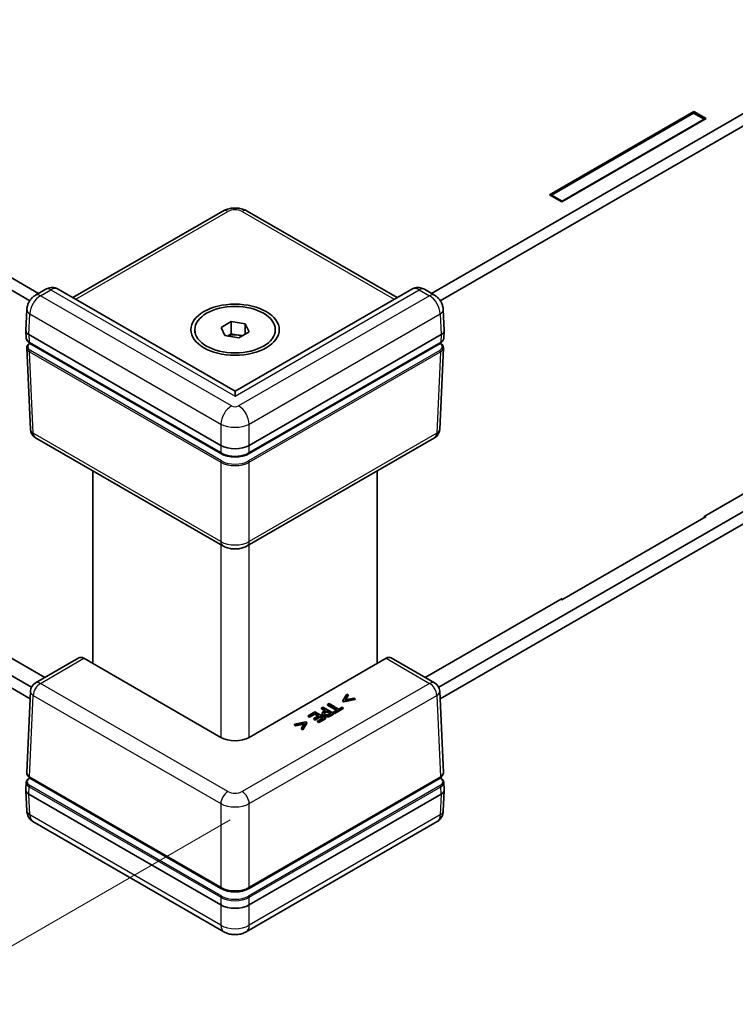
# Model space of a CAD drawing. Units: millimetres. Extents: x 22 to 3617, y 12 to 855.
# Drawn here: x 102 to 173, y 201 to 299 of the extents above; entities that cross this region are included whole.
import ezdxf

# ---------------------------------------------------------------- set-up
doc = ezdxf.new("R2010")
doc.units = ezdxf.units.MM
doc.header["$LTSCALE"] = 1.5
doc.layers.get('Defpoints').update_dxf_attribs({"lineweight": 25})
for name, color, linetype, lineweight in [('Dimension (ISO)', 7, 'Continuous', 18), ('Visible (ISO)', 7, 'Continuous', 35), ('Visible Narrow (ISO)', 7, 'Continuous', 25)]:
    doc.layers.add(name, color=color, linetype=linetype, lineweight=lineweight)
doc.styles.add('Note Text (TK)', font='txt')
doc.dimstyles.new('Default - Method 1b (TK)', dxfattribs={"dimscale": 1.5, "dimtxt": 2.5, "dimasz": 2.5, "dimexe": 1, "dimexo": 1.5, "dimgap": 1, "dimtad": 1, "dimtoh": 1, "dimrnd": 1e-08, "dimdsep": 46, "dimtxsty": 'Note Text (TK)', "dimcen": 0.09, "dimdle": 5, "dimclrd": 100, "dimclre": 100, "dimclrt": 7, "dimadec": 1, "dimazin": 1, "dimtfac": 1, "dimtmove": 0, "dimatfit": 3, "dimfxl": 1, "dimtolj": 1, "dimlwd": -1, "dimlwe": -1, "dimarcsym": 0})

# ---------------------------------------------------------------- blocks, each defined once
blk = doc.blocks.new('*D8')
at = {"layer": 'Defpoints', "color": 0}
for p in [(216.129, 410.961), (245.582, 393.956), (68.805, 291.894)]:
    blk.add_point(p, dxfattribs=at)
at = {"layer": 'Dimension (ISO)', "color": 100}
for p, q in [((243.332, 395.255), (214.629, 411.827)), ((42.6, 310.774), (212.881, 409.086)), ((66.555, 293.193), (37.852, 309.765))]:
    blk.add_line(p, q, dxfattribs=at)
for points in [[(212.569, 409.627), (213.194, 408.545), (216.129, 410.961)], [(42.287, 311.315), (42.912, 310.232), (39.352, 308.899)]]:
    blk.add_solid(points, dxfattribs=at)
at = {"layer": 'Dimension (ISO)', "color": 7, "insert": (116.786, 357.525), "char_height": 3.75, "attachment_point": 4, "rotation": 30, "style": 'Note Text (TK)'}
blk.add_mtext('\\A1;{\\Q-30.000;\\W0.816;\\H0.816x; \\fＭＳ Ｐゴシック|b0|i0;D (201～300)}', dxfattribs=at)
blk = doc.blocks.new('*D10')
at = {"layer": 'Defpoints', "color": 0}
for p in [(62.159, 253.11), (32.951, 236.247), (125.374, 220.45)]:
    blk.add_point(p, dxfattribs=at)
at = {"layer": 'Dimension (ISO)', "color": 100}
for p, q in [((59.909, 251.811), (31.451, 235.381)), ((89.595, 203.544), (36.199, 234.372)), ((123.124, 219.151), (91.343, 200.803))]:
    blk.add_line(p, q, dxfattribs=at)
for points in [[(36.511, 234.914), (35.886, 233.831), (32.951, 236.247)], [(89.908, 204.085), (89.283, 203.002), (92.843, 201.669)]]:
    blk.add_solid(points, dxfattribs=at)
at = {"layer": 'Dimension (ISO)', "color": 7, "insert": (55.207, 227.318), "char_height": 3.75, "attachment_point": 4, "rotation": 330, "style": 'Note Text (TK)'}
blk.add_mtext('\\A1;{\\Q30.000;\\W0.816;\\H0.816x; \\fＭＳ Ｐゴシック|b0|i0;W (55～100)}', dxfattribs=at)

msp = doc.modelspace()

# ---------------------------------------------------------------- linework, layer by layer
at = {"layer": 'Visible (ISO)'}
for p, q in [((143.1473, 271.5367), (285.3771, 353.6531)), ((286.4377, 353.0408), (144.018, 270.8147)), ((143.864, 232.3504), (286.6384, 314.7813)), ((287.699, 314.1689), (143.9941, 231.2008)), ((154.8957, 281.3407), (169.2499, 289.6281)), ((169.2146, 289.4853), (155.0724, 281.3203)), ((170.2752, 288.8729), (169.2146, 289.4853)), ((169.2499, 289.6281), (170.452, 288.9341)), ((169.2499, 289.6281), (169.2499, 289.4648)), ((170.452, 288.9341), (156.0977, 280.6467)), ((156.1331, 280.7079), (170.2752, 288.8729)), ((170.2752, 288.8321), (170.2752, 288.8729)), ((82.0435, 284.2509), (104.0651, 271.5367)), ((103.1944, 270.8147), (80.9828, 283.6385)), ((156.0977, 280.6467), (154.8957, 281.3407)), ((155.0724, 281.3203), (156.1331, 280.7079)), ((155.0724, 281.2386), (155.0724, 281.3203)), ((156.1331, 280.6671), (156.1331, 280.7079)), ((107.4894, 271.1284), (122.3993, 279.7367)), ((124.813, 279.7367), (139.723, 271.1284)), ((104.7772, 271.9479), (103.7632, 271.3625)), ((123.6062, 261.8234), (106.0245, 271.9742)), ((141.1879, 271.9742), (123.6062, 261.8234)), ((143.4492, 271.3625), (142.4352, 271.9479)), ((102.8073, 267.8632), (102.9018, 269.9453)), ((144.405, 267.8632), (144.3106, 269.9453)), ((122.212, 268.1454), (123.2326, 268.7347)), ((123.2326, 268.7347), (124.6268, 268.519)), ((123.2326, 267.5099), (123.2326, 268.7347)), ((124.6268, 268.519), (125.0004, 267.7141)), ((124.6268, 267.4984), (124.6268, 268.519)), ((170.2752, 249.3544), (203.4385, 268.5013)), ((102.8073, 267.833), (102.8408, 267.0951)), ((119.6062, 267.6031), (119.6062, 267.9297)), ((122.5856, 267.3405), (122.212, 268.1454)), ((122.8644, 267.2973), (123.2326, 267.5099)), ((123.2326, 267.5099), (123.9297, 267.4021)), ((125.0004, 267.7141), (123.9798, 267.1248)), ((127.6062, 267.6031), (127.6062, 267.9297)), ((144.405, 267.833), (144.3716, 267.0951)), ((103.0998, 267.44), (122.1925, 256.4169)), ((103.154, 266.6593), (122.2131, 255.6555)), ((122.192, 255.6006), (103.2109, 266.5594)), ((123.9798, 267.1248), (122.5856, 267.3405)), ((123.9297, 267.4021), (124.348, 267.3374)), ((124.9992, 255.6555), (144.0584, 266.6593)), ((125.0199, 256.4169), (144.1125, 267.44)), ((144.0015, 266.5594), (125.0204, 255.6006)), ((102.8852, 266.1153), (103.2531, 258.0048)), ((144.3271, 266.1153), (143.9593, 258.0048)), ((123.6062, 261.8234), (123.6062, 261.3161)), ((122.3993, 246.4181), (103.7521, 257.1841)), ((143.4603, 257.1841), (124.813, 246.4181)), ((109.464, 234.7162), (109.464, 253.8863)), ((137.7483, 234.7162), (137.7483, 253.8863)), ((170.452, 249.334), (156.0977, 241.0466)), ((170.2752, 249.3544), (170.2752, 249.232)), ((170.3459, 249.3953), (170.452, 249.334)), ((80.7821, 245.3791), (103.3484, 232.3504)), ((103.2183, 231.2008), (79.7215, 244.7667)), ((142.521, 233.3306), (156.1331, 241.1895)), ((156.0977, 241.0466), (155.9917, 241.1078)), ((156.1331, 241.1895), (156.1331, 241.067)), ((100.3424, 235.8414), (104.6913, 233.3306)), ((108.0761, 235.2847), (103.7521, 232.7883)), ((122.1925, 227.3675), (108.5706, 235.2321)), ((138.6417, 235.2321), (125.0199, 227.3675)), ((143.4603, 232.7883), (139.1363, 235.2847)), ((102.8852, 223.857), (103.2531, 231.9676)), ((134.7314, 231.6792), (134.3318, 231.0266)), ((134.5466, 231.101), (134.8578, 231.6062)), ((135.4208, 231.2812), (134.5466, 231.101)), ((134.8578, 231.5246), (134.6042, 231.1129)), ((134.8578, 231.6062), (134.7314, 231.6792)), ((134.8578, 231.5246), (134.8578, 231.6062)), ((135.5471, 231.2082), (135.4208, 231.2812)), ((144.3271, 223.857), (143.9593, 231.9676)), ((132.3523, 230.3701), (132.2113, 230.2887)), ((132.2113, 230.2887), (132.6067, 230.0604)), ((132.2113, 230.207), (132.2113, 230.2887)), ((133.4129, 229.7577), (132.3523, 230.3701)), ((132.9565, 230.7189), (132.8156, 230.6376)), ((132.8156, 230.6376), (133.7507, 230.0976)), ((132.8156, 230.5559), (132.8156, 230.6376)), ((133.68, 230.0568), (132.8156, 230.5559)), ((133.8917, 230.179), (132.9565, 230.7189)), ((133.5204, 229.8197), (134.373, 230.312)), ((134.2475, 230.3845), (133.8917, 230.179)), ((134.373, 230.312), (134.2475, 230.3845)), ((134.3318, 231.0266), (134.4169, 230.9775)), ((134.3318, 230.945), (134.3318, 231.0266)), ((134.4169, 230.8958), (134.3318, 230.945)), ((134.373, 230.2304), (134.373, 230.312)), ((134.4169, 230.9775), (135.5471, 231.2082)), ((135.5471, 231.1266), (134.4169, 230.8958)), ((134.4169, 230.8958), (134.4169, 230.9775)), ((135.5471, 231.1266), (135.5471, 231.2082)), ((131.5477, 229.9056), (130.8842, 229.5225)), ((130.8842, 229.5225), (131.0097, 229.45)), ((130.8842, 229.4408), (130.8842, 229.5225)), ((131.0097, 229.3684), (130.8842, 229.4408)), ((131.0097, 229.45), (131.5323, 229.7517)), ((131.5323, 229.6701), (131.0097, 229.3684)), ((131.0097, 229.3684), (131.0097, 229.45)), ((131.9259, 229.5245), (131.4386, 229.2431)), ((131.5323, 229.7517), (131.9259, 229.5245)), ((131.5323, 229.6701), (131.5323, 229.7517)), ((131.8552, 229.4836), (131.5323, 229.6701)), ((132.6084, 229.2932), (131.5477, 229.9056)), ((131.5641, 229.1706), (132.0514, 229.452)), ((132.0514, 229.3704), (131.5641, 229.089)), ((132.342, 229.2843), (131.8194, 228.9826)), ((131.9448, 228.9101), (132.6084, 229.2932)), ((132.0514, 229.452), (132.342, 229.2843)), ((132.0514, 229.3704), (132.0514, 229.452)), ((132.2712, 229.2435), (132.0514, 229.3704)), ((132.536, 230.0196), (132.2113, 230.207)), ((132.28, 229.6609), (132.28, 229.7425)), ((132.6067, 230.0604), (132.4872, 229.9914)), ((132.6084, 229.2116), (132.6084, 229.2932)), ((132.6308, 229.9354), (132.727, 229.9909)), ((132.727, 229.9093), (132.6308, 229.8537)), ((132.727, 229.9093), (132.727, 229.9909)), ((132.727, 229.9909), (133.1499, 229.7468)), ((133.0792, 229.706), (132.727, 229.9093)), ((133.1499, 229.7468), (133.033, 229.6793)), ((133.1465, 229.6039), (133.4129, 229.7577)), ((133.4129, 229.676), (133.1465, 229.5222)), ((133.7507, 230.0976), (133.3949, 229.8922)), ((133.3949, 229.8922), (133.5204, 229.8197)), ((133.3949, 229.8105), (133.3949, 229.8922)), ((133.5204, 229.7381), (133.3949, 229.8105)), ((133.4129, 229.676), (133.4129, 229.7577)), ((134.373, 230.2304), (133.5204, 229.7381)), ((133.5204, 229.7381), (133.5204, 229.8197)), ((130.659, 228.9061), (129.5287, 228.6754)), ((129.5287, 228.6754), (129.6551, 228.6024)), ((129.5287, 228.5937), (129.5287, 228.6754)), ((129.6551, 228.5208), (129.5287, 228.5937)), ((129.6551, 228.6024), (130.5301, 228.7821)), ((130.4722, 228.6886), (129.6551, 228.5208)), ((129.6551, 228.5208), (129.6551, 228.6024)), ((130.5301, 228.7821), (130.2181, 228.2774)), ((130.3444, 228.2044), (130.7441, 228.857)), ((130.7441, 228.7754), (130.3444, 228.1228)), ((130.7441, 228.857), (130.659, 228.9061)), ((130.7441, 228.7754), (130.7441, 228.857)), ((131.4386, 229.2431), (131.5641, 229.1706)), ((131.4386, 229.1614), (131.4386, 229.2431)), ((131.5641, 229.089), (131.4386, 229.1614)), ((131.5641, 229.089), (131.5641, 229.1706)), ((131.8194, 228.9826), (131.9448, 228.9101)), ((131.8194, 228.9009), (131.8194, 228.9826)), ((131.9448, 228.8285), (131.8194, 228.9009)), ((132.6084, 229.2116), (131.9448, 228.8285)), ((131.9448, 228.8285), (131.9448, 228.9101)), ((130.2181, 228.2774), (130.3444, 228.2044)), ((130.2181, 228.1957), (130.2181, 228.2774)), ((130.3444, 228.1228), (130.2181, 228.1957)), ((130.3444, 228.1228), (130.3444, 228.2044)), ((103.1984, 223.385), (122.2131, 212.4069)), ((124.9992, 212.4069), (144.014, 223.385)), ((102.8073, 222.1394), (102.8408, 222.8773)), ((122.192, 212.3263), (103.1877, 223.2984)), ((144.0247, 223.2984), (125.0204, 212.3263)), ((144.405, 222.1394), (144.3716, 222.8773)), ((102.8073, 222.1092), (102.9018, 220.027)), ((122.1925, 210.6931), (103.0998, 221.7162)), ((144.1125, 221.7162), (125.0199, 210.6931)), ((144.405, 222.1092), (144.3106, 220.027)), ((122.5028, 208.0192), (103.5105, 218.9844)), ((143.7019, 218.9844), (124.7096, 208.0192))]:
    msp.add_line(p, q, dxfattribs=at)
for centre, start, end in [((104.2521, 258.0501), 182.59689, 240), ((142.9603, 258.0501), 300, 357.40311), ((104.2521, 231.9222), 120, 177.40311), ((142.9603, 231.9222), 2.59689, 60)]:
    msp.add_arc(centre, 1, start, end, dxfattribs=at)
for major_axis in [(4.4, 0), (4, 0)]:
    msp.add_ellipse((123.6062, 267.9297), major_axis=major_axis, ratio=0.5773503, dxfattribs=at)
for centre, major_axis, ratio, start_param, end_param in [((103.8077, 267.8481), (-1.0007, 0), 0.5769548, 6.2570233, 7.0682409), ((143.4047, 267.8481), (1.0007, 0), 0.5769548, 5.4981298, 6.3093473), ((103.8072, 267.8588), (0.7163, -31.6022), 0.0220807, 4.7495241, 4.7533104), ((123.6062, 266.705), (1.25, 0), 0.5773503, 1.3089969, 2.1862961), ((123.6062, 266.705), (1.25, 0), 0.5773503, 0.9867561, 1.3089969), ((143.4052, 267.8588), (-0.7163, -31.6022), 0.0220807, 1.5298749, 1.5336612), ((123.6062, 257.2342), (2, 0), 0.577746, 3.9273334, 5.4974445), ((123.6062, 256.4171), (-2, 0), 0.5773503, 0.7853982, 2.3561945), ((108.5891, 234.4263), (-0.5191, 0.8549), 0.562044, 5.4853649, 6.2707631), ((138.6232, 234.4263), (-0.5191, -0.8549), 0.562044, 3.1540149, 3.939413), ((123.6062, 228.1848), (2, 0), 0.577746, 3.9273334, 5.4974445), ((103.8072, 222.1136), (0.6978, 30.786), 0.0232669, 1.5283859, 1.5330698), ((143.4052, 222.1136), (-0.6978, 30.786), 0.0232669, 4.7501155, 4.7547994), ((103.8077, 222.1243), (-1.0007, 0), 0.5769548, 6.2570233, 7.0682409), ((143.4047, 222.1243), (1.0007, 0), 0.5769548, 5.4981298, 6.3093473), ((123.6062, 213.1428), (-2, 0), 0.5773503, 0.7853982, 2.3561945), ((123.6062, 211.5104), (-2, 0), 0.577746, 0.7857408, 2.3558519)]:
    msp.add_ellipse(centre, major_axis=major_axis, ratio=ratio, start_param=start_param, end_param=end_param, dxfattribs=at)
for points, degree, knots in [([(122.3993, 279.7367), (122.5519, 279.8248), (122.7096, 279.8889), (123.0306, 279.9834), (123.1941, 280.0134), (123.5233, 280.0435), (123.689, 280.0435), (124.0182, 280.0134), (124.1817, 279.9834), (124.5028, 279.8889), (124.6605, 279.8248), (124.813, 279.7367)], 3, [-0.7850555, -0.7850555, -0.7850555, -0.7850555, -0.4710333, -0.4710333, -0.1570111, -0.1570111, 0.1570111, 0.1570111, 0.4710333, 0.4710333, 0.7850555, 0.7850555, 0.7850555, 0.7850555]), ([(106.0245, 271.9742), (105.9311, 272.0281), (105.8305, 272.0683), (105.631, 272.1193), (105.5325, 272.1303), (105.3476, 272.1309), (105.2611, 272.1207), (105.102, 272.0875), (105.0292, 272.0645), (104.8952, 272.0111), (104.834, 271.9807), (104.7772, 271.9479)], 3, [-0.78539816, -0.78539816, -0.78539816, -0.78539816, -0.62831853, -0.62831853, -0.4712389, -0.4712389, -0.31415927, -0.31415927, -0.15707963, -0.15707963, 0, 0, 0, 0]), ([(142.4352, 271.9479), (142.3784, 271.9807), (142.3172, 272.0111), (142.1832, 272.0645), (142.1104, 272.0875), (141.9512, 272.1207), (141.8648, 272.1309), (141.6799, 272.1303), (141.5813, 272.1193), (141.3819, 272.0683), (141.2813, 272.0281), (141.1879, 271.9742)], 3, [0, 0, 0, 0, 0.15707963, 0.15707963, 0.31415927, 0.31415927, 0.4712389, 0.4712389, 0.62831853, 0.62831853, 0.78539816, 0.78539816, 0.78539816, 0.78539816]), ([(103.7632, 271.3625), (103.6516, 271.298), (103.557, 271.2248), (103.389, 271.068), (103.3157, 270.9842), (103.1856, 270.807), (103.1288, 270.7136), (103.0315, 270.5165), (102.9908, 270.4129), (102.9291, 270.1916), (102.9076, 270.074), (102.9018, 269.9453)], 3, [0, 0, 0, 0, 0.3089233, 0.3089233, 0.6178466, 0.6178466, 0.9267698, 0.9267698, 1.2356931, 1.2356931, 1.5446164, 1.5446164, 1.5446164, 1.5446164]), ([(144.3106, 269.9453), (144.3048, 270.074), (144.2833, 270.1916), (144.2215, 270.4129), (144.1809, 270.5165), (144.0835, 270.7136), (144.0268, 270.807), (143.8967, 270.9842), (143.8234, 271.068), (143.6554, 271.2248), (143.5608, 271.298), (143.4492, 271.3625)], 3, [-1.5446164, -1.5446164, -1.5446164, -1.5446164, -1.2356931, -1.2356931, -0.9267698, -0.9267698, -0.6178466, -0.6178466, -0.3089233, -0.3089233, 0, 0, 0, 0]), ([(102.8408, 267.0951), (102.8424, 267.0601), (102.8486, 267.0253), (102.8697, 266.9578), (102.8844, 266.9251), (102.9213, 266.8629), (102.9435, 266.8333), (102.9939, 266.7776), (103.0222, 266.7515), (103.0843, 266.7027), (103.118, 266.6801), (103.154, 266.6593)], 3, [0.02616201, 0.02616201, 0.02616201, 0.02616201, 0.17794072, 0.17794072, 0.32971943, 0.32971943, 0.48149813, 0.48149813, 0.63327684, 0.63327684, 0.78505555, 0.78505555, 0.78505555, 0.78505555]), ([(102.8852, 266.1153), (102.8837, 266.1502), (102.8867, 266.1852), (102.9016, 266.2536), (102.9134, 266.287), (102.9448, 266.351), (102.9643, 266.3816), (103.0099, 266.4394), (103.0359, 266.4666), (103.0936, 266.5177), (103.1253, 266.5415), (103.1593, 266.5635)], 3, [-0.02616201, -0.02616201, -0.02616201, -0.02616201, 0.12482953, 0.12482953, 0.27582107, 0.27582107, 0.42681261, 0.42681261, 0.57780415, 0.57780415, 0.72879569, 0.72879569, 0.72879569, 0.72879569]), ([(103.1593, 266.5635), (103.1656, 266.5675), (103.173, 266.5694), (103.1859, 266.5688), (103.1908, 266.5679), (103.2007, 266.5646), (103.2058, 266.5623), (103.2109, 266.5594)], 3, [0.00785867, 0.00785867, 0.00785867, 0.00785867, 0.011714047, 0.011714047, 0.0138754851, 0.0138754851, 0.0160374948, 0.0160374948, 0.0160374948, 0.0160374948]), ([(144.0015, 266.5594), (144.0107, 266.5647), (144.0199, 266.5679), (144.037, 266.5697), (144.0447, 266.5682), (144.0519, 266.5642), (144.0525, 266.5639), (144.053, 266.5635)], 3, [0, 0, 0, 0, 0.0039200918, 0.0039200918, 0.0078352872, 0.0078352872, 0.0081878397, 0.0081878397, 0.0081878397, 0.0081878397]), ([(144.053, 266.5635), (144.0871, 266.5415), (144.1188, 266.5177), (144.1765, 266.4666), (144.2025, 266.4394), (144.2481, 266.3816), (144.2676, 266.351), (144.299, 266.287), (144.3108, 266.2536), (144.3257, 266.1852), (144.3287, 266.1502), (144.3271, 266.1153)], 3, [-0.72879569, -0.72879569, -0.72879569, -0.72879569, -0.57780415, -0.57780415, -0.42681261, -0.42681261, -0.27582107, -0.27582107, -0.12482953, -0.12482953, 0.02616201, 0.02616201, 0.02616201, 0.02616201]), ([(144.0584, 266.6593), (144.0944, 266.6801), (144.1281, 266.7027), (144.1901, 266.7515), (144.2185, 266.7776), (144.2689, 266.8333), (144.291, 266.8629), (144.3279, 266.9251), (144.3427, 266.9578), (144.3637, 267.0253), (144.37, 267.0601), (144.3716, 267.0951)], 3, [-0.78505555, -0.78505555, -0.78505555, -0.78505555, -0.63327684, -0.63327684, -0.48149813, -0.48149813, -0.32971943, -0.32971943, -0.17794072, -0.17794072, -0.02616201, -0.02616201, -0.02616201, -0.02616201]), ([(122.2131, 255.6555), (122.2874, 255.6126), (122.367, 255.5734), (122.5352, 255.5029), (122.6238, 255.4715), (122.8077, 255.4174), (122.9031, 255.3946), (123.0986, 255.3579), (123.1987, 255.3441), (123.4013, 255.3255), (123.5037, 255.3209), (123.7086, 255.3209), (123.8111, 255.3255), (124.0137, 255.3441), (124.1138, 255.3579), (124.3093, 255.3946), (124.4047, 255.4174), (124.5886, 255.4715), (124.6772, 255.5029), (124.8453, 255.5734), (124.925, 255.6126), (124.9992, 255.6555)], 3, [-0.7850555, -0.7850555, -0.7850555, -0.7850555, -0.6280444, -0.6280444, -0.4710333, -0.4710333, -0.3140222, -0.3140222, -0.1570111, -0.1570111, 0, 0, 0.1570111, 0.1570111, 0.3140222, 0.3140222, 0.4710333, 0.4710333, 0.6280444, 0.6280444, 0.7850555, 0.7850555, 0.7850555, 0.7850555]), ([(122.3993, 246.4181), (122.5519, 246.33), (122.7096, 246.2659), (123.0306, 246.1714), (123.1941, 246.1414), (123.5233, 246.1113), (123.689, 246.1113), (124.0182, 246.1414), (124.1817, 246.1714), (124.5028, 246.2659), (124.6605, 246.33), (124.813, 246.4181)], 3, [-0.7850555, -0.7850555, -0.7850555, -0.7850555, -0.4710333, -0.4710333, -0.1570111, -0.1570111, 0.1570111, 0.1570111, 0.4710333, 0.4710333, 0.7850555, 0.7850555, 0.7850555, 0.7850555]), ([(132.6308, 229.8537), (132.5448, 229.8041), (132.4861, 229.7463), (132.4767, 229.7264)], 2, [0, 0, 0, 1, 1.5021743, 1.5021743, 1.5021743]), ([(102.8852, 223.857), (102.8835, 223.8196), (102.8872, 223.782), (102.9046, 223.7087), (102.9183, 223.6731), (102.9544, 223.6053), (102.9768, 223.573), (103.0289, 223.5125), (103.0585, 223.4842), (103.1241, 223.4315), (103.1599, 223.4072), (103.1984, 223.385)], 3, [-0.02616201, -0.02616201, -0.02616201, -0.02616201, 0.1360815, 0.1360815, 0.29832501, 0.29832501, 0.46056852, 0.46056852, 0.62281203, 0.62281203, 0.78505555, 0.78505555, 0.78505555, 0.78505555]), ([(144.014, 223.385), (144.0525, 223.4072), (144.0883, 223.4315), (144.1538, 223.4842), (144.1835, 223.5125), (144.2355, 223.573), (144.2579, 223.6053), (144.2941, 223.6731), (144.3078, 223.7087), (144.3252, 223.782), (144.3288, 223.8196), (144.3271, 223.857)], 3, [-0.78505555, -0.78505555, -0.78505555, -0.78505555, -0.62281203, -0.62281203, -0.46056852, -0.46056852, -0.29832501, -0.29832501, -0.1360815, -0.1360815, 0.02616201, 0.02616201, 0.02616201, 0.02616201]), ([(102.8408, 222.8773), (102.8423, 222.9112), (102.8482, 222.9449), (102.8681, 223.0104), (102.882, 223.0422), (102.9169, 223.1028), (102.9377, 223.1317), (102.9854, 223.1862), (103.0122, 223.2119), (103.071, 223.26), (103.1029, 223.2824), (103.1371, 223.303)], 3, [0.02616201, 0.02616201, 0.02616201, 0.02616201, 0.17314681, 0.17314681, 0.3201316, 0.3201316, 0.46711639, 0.46711639, 0.61410119, 0.61410119, 0.76108598, 0.76108598, 0.76108598, 0.76108598]), ([(103.1371, 223.303), (103.1376, 223.3034), (103.1381, 223.3037), (103.1453, 223.3075), (103.1532, 223.3088), (103.17, 223.3067), (103.1788, 223.3036), (103.1877, 223.2984)], 3, [0.0074880724, 0.0074880724, 0.0074880724, 0.0074880724, 0.0078115414, 0.0078115414, 0.0117186941, 0.0117186941, 0.0154902656, 0.0154902656, 0.0154902656, 0.0154902656]), ([(144.0247, 223.2984), (144.0339, 223.3038), (144.043, 223.307), (144.0601, 223.3087), (144.0678, 223.3073), (144.0747, 223.3034), (144.075, 223.3032), (144.0753, 223.303)], 3, [0, 0, 0, 0, 0.0039090058, 0.0039090058, 0.0078170974, 0.0078170974, 0.0080033918, 0.0080033918, 0.0080033918, 0.0080033918]), ([(144.0753, 223.303), (144.1094, 223.2824), (144.1414, 223.26), (144.2001, 223.2119), (144.2269, 223.1862), (144.2746, 223.1317), (144.2955, 223.1028), (144.3303, 223.0422), (144.3443, 223.0104), (144.3641, 222.9449), (144.37, 222.9112), (144.3716, 222.8773)], 3, [-0.76108598, -0.76108598, -0.76108598, -0.76108598, -0.61410119, -0.61410119, -0.46711639, -0.46711639, -0.3201316, -0.3201316, -0.17314681, -0.17314681, -0.02616201, -0.02616201, -0.02616201, -0.02616201]), ([(102.9018, 220.027), (102.9047, 219.9615), (102.9122, 219.8936), (102.9394, 219.7529), (102.9592, 219.6801), (103.0156, 219.5312), (103.0523, 219.4551), (103.1472, 219.3052), (103.2054, 219.2315), (103.3435, 219.096), (103.4235, 219.0346), (103.5105, 218.9844)], 3, [-1.54461639, -1.54461639, -1.54461639, -1.54461639, -1.39277274, -1.39277274, -1.2409291, -1.2409291, -1.08908545, -1.08908545, -0.93724181, -0.93724181, -0.78539816, -0.78539816, -0.78539816, -0.78539816]), ([(143.7019, 218.9844), (143.7889, 219.0346), (143.8688, 219.096), (144.007, 219.2315), (144.0652, 219.3052), (144.16, 219.4551), (144.1968, 219.5312), (144.2532, 219.6801), (144.273, 219.7529), (144.3002, 219.8936), (144.3076, 219.9615), (144.3106, 220.027)], 3, [0.78539816, 0.78539816, 0.78539816, 0.78539816, 0.93724181, 0.93724181, 1.08908545, 1.08908545, 1.2409291, 1.2409291, 1.39277274, 1.39277274, 1.54461639, 1.54461639, 1.54461639, 1.54461639]), ([(122.2131, 212.4069), (122.2874, 212.364), (122.367, 212.3247), (122.5352, 212.2542), (122.6238, 212.2229), (122.8077, 212.1688), (122.9031, 212.1459), (123.0986, 212.1093), (123.1987, 212.0954), (123.4013, 212.0769), (123.5037, 212.0722), (123.7086, 212.0722), (123.8111, 212.0769), (124.0137, 212.0954), (124.1138, 212.1093), (124.3093, 212.1459), (124.4047, 212.1688), (124.5886, 212.2229), (124.6772, 212.2542), (124.8453, 212.3247), (124.925, 212.364), (124.9992, 212.4069)], 3, [-0.7850555, -0.7850555, -0.7850555, -0.7850555, -0.6280444, -0.6280444, -0.4710333, -0.4710333, -0.3140222, -0.3140222, -0.1570111, -0.1570111, 0, 0, 0.1570111, 0.1570111, 0.3140222, 0.3140222, 0.4710333, 0.4710333, 0.6280444, 0.6280444, 0.7850555, 0.7850555, 0.7850555, 0.7850555]), ([(122.5028, 208.0192), (122.6575, 207.9299), (122.8084, 207.8696), (123.1034, 207.7828), (123.2478, 207.7566), (123.5349, 207.7304), (123.6775, 207.7304), (123.9645, 207.7566), (124.109, 207.7828), (124.404, 207.8696), (124.5548, 207.9299), (124.7096, 208.0192)], 3, [-0.7850555, -0.7850555, -0.7850555, -0.7850555, -0.4710333, -0.4710333, -0.1570111, -0.1570111, 0.1570111, 0.1570111, 0.4710333, 0.4710333, 0.7850555, 0.7850555, 0.7850555, 0.7850555])]:
    msp.add_open_spline(points, degree=degree, knots=knots, dxfattribs=at)
for points in [[(132.2801, 229.7448), (132.2792, 229.6947), (132.354, 229.5949), (132.4227, 229.5552)], [(132.4227, 229.4736), (132.354, 229.5133), (132.2792, 229.613), (132.2801, 229.6631)], [(132.4872, 229.9914), (132.3738, 229.9259), (132.2809, 229.8078), (132.2801, 229.7448)], [(132.4227, 229.5552), (132.5113, 229.5041), (132.703, 229.4709), (132.8027, 229.4818)], [(132.8027, 229.4001), (132.703, 229.3892), (132.5113, 229.4225), (132.4227, 229.4736)], [(132.4683, 229.7681), (132.4666, 229.8088), (132.5448, 229.8857), (132.6308, 229.9354)], [(132.5654, 229.6426), (132.5147, 229.6718), (132.4683, 229.7314), (132.4683, 229.7681)], [(132.8035, 229.5934), (132.7391, 229.586), (132.6204, 229.6108), (132.5654, 229.6426)], [(132.8027, 229.4818), (132.8886, 229.4907), (133.0519, 229.5493), (133.1465, 229.6039)], [(133.1465, 229.5222), (133.0519, 229.4676), (132.8886, 229.4091), (132.8027, 229.4001)], [(133.033, 229.6793), (132.9668, 229.6411), (132.8594, 229.5999), (132.8035, 229.5934)]]:
    msp.add_open_spline(points, degree=2, dxfattribs=at)
at = {"layer": 'Visible Narrow (ISO)'}
for p, q in [((107.7823, 270.9593), (122.8993, 279.6872)), ((124.313, 279.6872), (139.4301, 270.9593)), ((104.2632, 271.3129), (105.2772, 271.8984)), ((105.2772, 271.8984), (123.6062, 261.3161)), ((123.6062, 261.3161), (141.9352, 271.8984)), ((141.9352, 271.8984), (142.9492, 271.3129)), ((123.2528, 260.3493), (104.2632, 271.3129)), ((142.9492, 271.3129), (123.9596, 260.3493)), ((103.0998, 267.44), (103.1939, 269.5133)), ((103.1939, 269.5133), (122.1925, 258.5445)), ((125.0199, 258.5445), (144.0185, 269.5133)), ((144.0185, 269.5133), (144.1125, 267.44)), ((103.0998, 267.44), (103.1333, 266.703)), ((122.1925, 255.6992), (103.1333, 266.703)), ((144.0791, 266.703), (125.0199, 255.6992)), ((144.1125, 267.44), (144.0791, 266.703)), ((103.1777, 265.7232), (122.1925, 254.745)), ((103.5452, 257.6207), (103.1777, 265.7232)), ((122.2631, 254.8696), (103.2484, 265.8478)), ((143.964, 265.8478), (124.9492, 254.8696)), ((125.0199, 254.745), (144.0347, 265.7232)), ((144.0347, 265.7232), (143.6672, 257.6207)), ((122.1925, 258.5445), (122.1925, 256.4169)), ((125.0199, 256.4169), (125.0199, 258.5445)), ((122.1925, 246.8547), (103.5452, 257.6207)), ((143.6672, 257.6207), (125.0199, 246.8547)), ((122.1925, 256.4169), (122.1925, 255.6992)), ((125.0199, 255.6992), (125.0199, 256.4169)), ((122.192, 255.6677), (122.192, 255.6006)), ((122.1925, 254.745), (122.1925, 246.8547)), ((125.0199, 246.8547), (125.0199, 254.745)), ((125.0204, 255.6006), (125.0204, 255.6677)), ((122.192, 246.5378), (122.192, 227.3678)), ((125.0204, 227.3678), (125.0204, 246.5378)), ((104.2521, 232.7387), (108.5706, 235.2321)), ((138.6417, 235.2321), (142.9603, 232.7387)), ((122.8993, 221.9727), (104.2521, 232.7387)), ((142.9603, 232.7387), (124.313, 221.9727)), ((103.1777, 223.433), (103.5452, 231.5355)), ((103.5452, 231.5355), (122.1925, 220.7695)), ((125.0199, 220.7695), (143.6672, 231.5355)), ((143.6672, 231.5355), (144.0347, 223.433)), ((132.4227, 229.4736), (132.4227, 229.5552)), ((132.6308, 229.8537), (132.6308, 229.9354)), ((132.8027, 229.4001), (132.8027, 229.4818)), ((133.1465, 229.5222), (133.1465, 229.6039)), ((122.1925, 212.4548), (103.1777, 223.433)), ((144.0347, 223.433), (125.0199, 212.4548)), ((103.0998, 221.7162), (103.1333, 222.4532)), ((103.1333, 222.4532), (122.1925, 211.4493)), ((122.2631, 211.5697), (103.204, 222.5735)), ((144.0084, 222.5735), (124.9492, 211.5697)), ((125.0199, 211.4493), (144.0791, 222.4532)), ((144.1125, 221.7162), (144.0791, 222.4532)), ((103.1939, 219.6429), (103.0998, 221.7162)), ((144.1125, 221.7162), (144.0185, 219.6429)), ((122.1925, 220.7695), (122.1925, 212.4548)), ((125.0199, 212.4548), (125.0199, 220.7695)), ((122.1925, 208.674), (103.1939, 219.6429)), ((144.0185, 219.6429), (125.0199, 208.674)), ((122.192, 212.4191), (122.192, 212.3263)), ((125.0204, 212.3263), (125.0204, 212.4191)), ((122.1925, 211.4493), (122.1925, 210.6931)), ((122.1925, 210.6931), (122.1925, 208.674)), ((125.0199, 210.6931), (125.0199, 211.4493)), ((125.0199, 208.674), (125.0199, 210.6931))]:
    msp.add_line(p, q, dxfattribs=at)
for centre, major_axis, ratio, start_param, end_param in [((122.8993, 278.8707), (-0.5, 0.866), 0.5773503, 5.4977871, 6.2831853), ((123.6062, 279.2785), (1, 0), 0.577746, 0.7857408, 2.3558519), ((124.313, 278.8707), (0.5, 0.866), 0.5773503, 0, 0.7853982), ((104.2632, 270.4964), (-0.5, 0.866), 0.5773503, 5.4977871, 6.2831853), ((105.2772, 271.0819), (-0.5, 0.866), 0.5773503, 5.4977871, 6.2831853), ((105.2679, 270.679), (0.7597, 1.2934), 0.5722892, 0.0042887, 0.7896868), ((141.9444, 270.679), (0.7597, -1.2934), 0.5722892, 2.3519058, 3.137304), ((141.9352, 271.0819), (0.5, 0.866), 0.5773503, 0, 0.7853982), ((142.9492, 270.4964), (0.5, 0.866), 0.5773503, 0, 0.7853982), ((104.2539, 270.0935), (0.7597, 1.2934), 0.5722892, 0.7896868, 2.3343032), ((142.9584, 270.0935), (0.7597, -1.2934), 0.5722892, 0.8072894, 2.3519058), ((103.9007, 269.9), (-0.999, 0.0453), 0.5769548, 0, 0.8112176), ((143.3116, 269.9), (0.999, 0.0453), 0.5769548, 5.4719677, 6.2831853), ((103.841, 267.1132), (-1.0005, -0.0045), 0.5770259, 0.0235496, 0.7824431), ((103.8854, 266.2151), (-0.9006, 0), 0.5769548, 5.5589436, 7.0682409), ((103.204, 266.7459), (-0.05, -0.0866), 0.5773503, 5.5239671, 6.2831853), ((143.3269, 266.2151), (0.9006, 0), 0.5769548, 5.4981298, 7.007427), ((144.0084, 266.7459), (0.05, -0.0866), 0.5773503, 0, 0.7592182), ((143.3714, 267.1132), (1.0005, -0.0045), 0.5770259, 5.5007422, 6.2596357), ((103.8854, 266.1334), (-1.0005, -0.0045), 0.5770259, 0.0235496, 0.7824431), ((103.2484, 265.7662), (-0.05, -0.0866), 0.5773503, 3.9269908, 5.5239671), ((143.964, 265.7662), (0.05, -0.0866), 0.5773503, 0.7592182, 2.3561945), ((143.3269, 266.1334), (1.0005, -0.0045), 0.5770259, 5.5007422, 6.2596357), ((123.2528, 259.1246), (0.75, 1.299), 0.5773503, 0.7853982, 2.3300146), ((123.6062, 260.5536), (-0.5, 0), 0.577746, 0.7857408, 2.3558519), ((123.9596, 259.1246), (-0.75, 1.299), 0.5773503, 3.9531708, 5.4977871), ((104.2521, 258.0501), (-0.999, -0.0453), 0.5769548, 0, 0.7588935), ((123.6062, 259.3289), (2, 0), 0.5544905, 3.9273334, 5.4974445), ((142.9603, 258.0501), (0.999, -0.0453), 0.5769548, 5.5242918, 6.2831853), ((104.2521, 258.0501), (-0.5, -0.866), 0.5773503, 5.5239671, 6.2831853), ((142.9603, 258.0501), (0.5, -0.866), 0.5773503, 0, 0.7592182), ((122.2631, 254.788), (-0.05, -0.0866), 0.5773503, 3.9269908, 5.5239671), ((122.2631, 255.7421), (-0.05, -0.0866), 0.5773503, 5.5239671, 6.2831853), ((123.6062, 256.5186), (-2, 0), 0.5792173, 0.7857408, 2.3558519), ((123.6062, 255.5645), (2, 0), 0.5792173, 3.9273334, 5.4974445), ((123.6062, 255.6461), (-1.9, 0), 0.577746, 0.7857408, 2.3558519), ((124.9492, 254.788), (0.05, -0.0866), 0.5773503, 0.7592182, 2.3561945), ((124.9492, 255.7421), (0.05, -0.0866), 0.5773503, 0, 0.7592182), ((122.8993, 247.2841), (-0.5, -0.866), 0.5773503, 5.5239671, 6.2831853), ((123.6062, 247.6928), (-2, 0), 0.5924585, 0.7857408, 2.3558519), ((124.313, 247.2841), (0.5, -0.866), 0.5773503, 0, 0.7592182), ((104.2521, 231.9222), (0.5, 0.866), 0.5773503, 0.7853982, 2.3300146), ((104.2521, 231.9222), (-0.5, 0.866), 0.5773503, 5.4977871, 6.2831853), ((142.9603, 231.9222), (0.5, 0.866), 0.5773503, 0, 0.7853982), ((142.9603, 231.9222), (0.5, -0.866), 0.5773503, 0.8115781, 2.3561945), ((104.2521, 231.9222), (-0.999, 0.0453), 0.5769548, 0, 0.8112176), ((142.9603, 231.9222), (0.999, 0.0453), 0.5769548, 5.4719677, 6.2831853), ((103.8854, 223.8389), (-1.0005, 0.0045), 0.5770259, 6.2596357, 7.0708533), ((103.2484, 223.4716), (-0.05, -0.0866), 0.5773503, 5.4716072, 6.2831853), ((143.964, 223.4716), (0.05, -0.0866), 0.5773503, 0, 0.8115781), ((143.3269, 223.8389), (1.0005, 0.0045), 0.5770259, 5.4955173, 6.3067349), ((103.841, 222.8591), (-1.0005, 0.0045), 0.5770259, 6.2596357, 7.0708533), ((103.841, 222.9408), (-0.9006, 0), 0.5769548, 5.5240053, 7.0682409), ((103.204, 222.4918), (-0.05, -0.0866), 0.5773503, 3.9269908, 5.4716072), ((143.3714, 222.9408), (0.9006, 0), 0.5769548, 5.4981298, 7.0423653), ((144.0084, 222.4918), (0.05, -0.0866), 0.5773503, 0.8115781, 2.3561945), ((143.3714, 222.8591), (1.0005, 0.0045), 0.5770259, 5.4955173, 6.3067349), ((122.8993, 221.1562), (0.5, 0.866), 0.5773503, 0.7853982, 2.3300146), ((123.6062, 222.3814), (-1, 0), 0.577746, 0.7857408, 2.3558519), ((124.313, 221.1562), (-0.5, 0.866), 0.5773503, 3.9531708, 5.4977871), ((123.6062, 221.5649), (2, 0), 0.5622423, 3.9273334, 5.4974445), ((103.9007, 220.0724), (-0.999, -0.0453), 0.5769548, 0, 0.7588935), ((104.2539, 220.2872), (-0.7401, -1.3047), 0.5823674, 5.519526, 6.2787442), ((142.9584, 220.2872), (-0.7401, 1.3047), 0.5823674, 3.1460337, 3.9052519), ((143.3116, 220.0724), (0.999, -0.0453), 0.5769548, 5.5242918, 6.2831853), ((122.2631, 212.4935), (-0.05, -0.0866), 0.5773503, 5.4716072, 6.2831853), ((123.6062, 213.2699), (-2, 0), 0.5761957, 0.7857408, 2.3558519), ((124.9492, 212.4935), (0.05, -0.0866), 0.5773503, 0, 0.8115781), ((122.2631, 211.488), (-0.05, -0.0866), 0.5773503, 3.9269908, 5.4716072), ((123.6062, 212.2645), (2, 0), 0.5761957, 3.9273334, 5.4974445), ((123.6062, 212.3461), (-1.9, 0), 0.577746, 0.7857408, 2.3558519), ((124.9492, 211.488), (0.05, -0.0866), 0.5773503, 0.8115781, 2.3561945), ((123.2528, 209.3183), (-0.75, -1.299), 0.5773503, 5.5239671, 6.2831853), ((123.6062, 209.5226), (-2, 0), 0.5998147, 0.7857408, 2.3558519), ((123.9596, 209.3183), (0.75, -1.299), 0.5773503, 0, 0.7592182)]:
    msp.add_ellipse(centre, major_axis=major_axis, ratio=ratio, start_param=start_param, end_param=end_param, dxfattribs=at)

# ---------------------------------------------------------------- dimensions: what is measured, and where the dimension line sits
at = {"layer": 'Dimension (ISO)', "color": 100}
for base, p1, p2, angle, text, override, picture, middle in [((216.1289, 410.9608), (68.8054, 291.8939), (245.5821, 393.956), 210, '{\\Q-30.000;\\W0.816;\\H0.816x; \\fＭＳ Ｐゴシック|b0|i0;D (201～300)}', {"dimgap": 1, "dimtoh": 0, "dimdec": 2, "dimlfac": 1.224745, "dimtol": 0, "dimlim": 0, "dimtp": 0, "dimtm": 0, "dimtdec": 2, "dimtofl": 0, "dimatfit": 1}, '*D8', (127.7405, 359.9298)), ((32.951, 236.2473), (125.374, 220.4505), (62.1586, 253.1103), 330, '{\\Q30.000;\\W0.816;\\H0.816x; \\fＭＳ Ｐゴシック|b0|i0;W (55～100)}', {"dimgap": 1, "dimtoh": 0, "dimdec": 2, "dimlfac": 1.191682, "dimtol": 0, "dimlim": 0, "dimtp": 0, "dimtm": 0, "dimtdec": 2, "dimtofl": 0, "dimatfit": 1}, '*D10', (62.8969, 218.958))]:
    dim = msp.add_linear_dim(base=base, p1=p1, p2=p2, angle=angle, text=text, dimstyle='Default - Method 1b (TK)', override=override, dxfattribs=at)
    dim.commit()
    dim.dimension.update_dxf_attribs({"geometry": picture, "text_midpoint": middle, "dimtype": 160})

doc.saveas('drawing.dxf')
